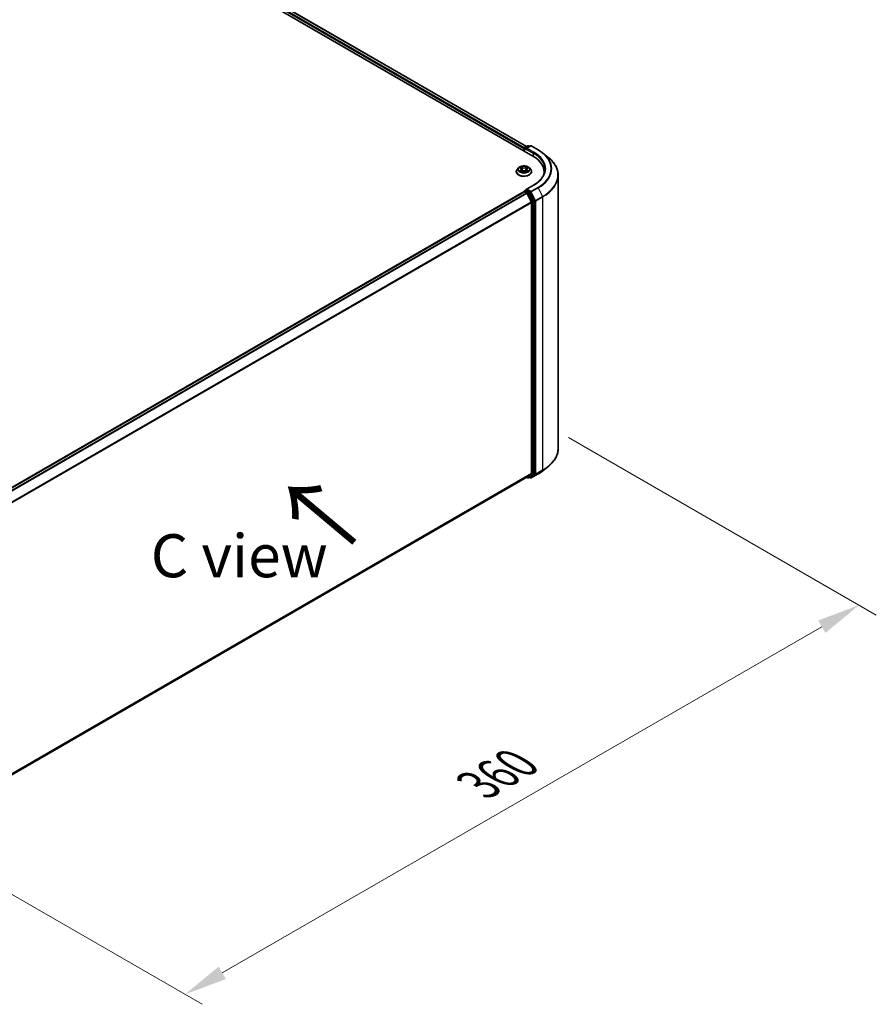
# Model space of a CAD drawing. Units: millimetres. Extents: x 0 to 10086, y 0 to 2248.
# Drawn here: x 63 to 96, y 81 to 120 of the extents above; entities that cross this region are included whole.
import ezdxf

# ---------------------------------------------------------------- set-up
doc = ezdxf.new("R2010")
doc.units = ezdxf.units.MM
doc.header["$LTSCALE"] = 0.666667
doc.layers.get('Defpoints').update_dxf_attribs({"lineweight": 25})
for name, color, linetype, lineweight in [('Dimension (ISO)', 7, 'Continuous', 18), ('Symbol (ISO)', 7, 'Continuous', 18), ('Visible (ISO)', 7, 'Continuous', 35), ('Visible Narrow (ISO)', 7, 'Continuous', 25)]:
    doc.layers.add(name, color=color, linetype=linetype, lineweight=lineweight)
doc.styles.add('Note Text (TK)', font='MS PGothic.ttf')
doc.dimstyles.new('Default - Method 1b (TK)', dxfattribs={"dimscale": 0.666667, "dimtxt": 2.5, "dimasz": 2.5, "dimexe": 1, "dimexo": 1.5, "dimgap": 1, "dimtad": 1, "dimtoh": 1, "dimrnd": 1e-08, "dimdsep": 46, "dimtxsty": 'Note Text (TK)', "dimcen": 0.09, "dimdle": 5, "dimclrd": 100, "dimclre": 100, "dimclrt": 7, "dimadec": 1, "dimazin": 1, "dimtfac": 1, "dimtmove": 0, "dimatfit": 3, "dimfxl": 1, "dimtolj": 1, "dimlwd": -1, "dimlwe": -1, "dimarcsym": 0})

# ---------------------------------------------------------------- blocks, each defined once
blk = doc.blocks.new('*D17')
at = {"layer": 'Defpoints', "color": 0}
for p in [(83.059, 103.925), (56.95, 88.851), (69.207, 81.775)]:
    blk.add_point(p, dxfattribs=at)
at = {"layer": 'Dimension (ISO)', "color": 100}
for p, q in [((84.059, 103.348), (95.982, 96.464)), ((93.872, 96.015), (70.65, 82.608)), ((57.95, 88.274), (69.873, 81.39))]:
    blk.add_line(p, q, dxfattribs=at)
for points in [[(93.733, 96.256), (94.011, 95.775), (95.315, 96.849)], [(70.511, 82.849), (70.789, 82.368), (69.207, 81.775)]]:
    blk.add_solid(points, dxfattribs=at)
at = {"layer": 'Dimension (ISO)', "color": 7, "insert": (80.564, 89.887), "char_height": 1.66667, "attachment_point": 4, "rotation": 30, "style": 'Note Text (TK)'}
blk.add_mtext('\\A1;{\\Q-30.000;\\W0.816;\\H0.816x;360}', dxfattribs=at)

msp = doc.modelspace()

# ---------------------------------------------------------------- linework, layer by layer
at = {"layer": 'Visible (ISO)'}
for p, q in [((42.06091, 137.69163), (82.67422, 114.24353)), ((82.43921, 114.61233), (42.55927, 137.63703)), ((82.33336, 114.52407), (82.33336, 114.44032)), ((82.34611, 114.43296), (82.34611, 114.54081)), ((82.36149, 114.56746), (82.48178, 114.63691)), ((82.58338, 114.63695), (82.41863, 114.54183)), ((82.51255, 114.63691), (82.54793, 114.61648)), ((82.61415, 114.63695), (82.88248, 114.48202)), ((83.06574, 114.35836), (83.25969, 114.20482)), ((82.03592, 113.63639), (82.03592, 113.6398)), ((82.12302, 113.78373), (82.07215, 113.72697)), ((82.17286, 113.78997), (82.21653, 113.76386)), ((82.22453, 113.63447), (82.27001, 113.65982)), ((82.24342, 113.72799), (82.25182, 113.64969)), ((82.39672, 113.65982), (82.4422, 113.63447)), ((82.42331, 113.72799), (82.4149, 113.64969)), ((82.45019, 113.76386), (82.49387, 113.78997)), ((82.49386, 113.78998), (82.49387, 113.78999)), ((82.5437, 113.78373), (82.59458, 113.72697)), ((82.6308, 113.63639), (82.6308, 113.6398)), ((83.11582, 113.55525), (83.11582, 113.62801)), ((83.65941, 102.91797), (83.65941, 113.4933)), ((82.36149, 112.8926), (82.41321, 112.92246)), ((82.70235, 113.11452), (82.41863, 112.95071)), ((82.54793, 112.85093), (82.42764, 112.92038)), ((59.86548, 99.88777), (82.33973, 112.86329)), ((82.34611, 112.86595), (82.34611, 112.86471)), ((82.35512, 112.86176), (82.43196, 112.8174)), ((82.44867, 112.79871), (82.61841, 112.46551)), ((82.7272, 112.51316), (82.56465, 112.83224)), ((82.73224, 101.94915), (82.73224, 112.49416)), ((82.62346, 112.44651), (82.62346, 101.95493)), ((83.06574, 102.05292), (83.25969, 102.20646)), ((82.61841, 101.94176), (82.44867, 101.80455)), ((82.56465, 101.80459), (82.7272, 101.93598)), ((82.61415, 101.77433), (82.88248, 101.92926)), ((60.1646, 88.9387), (82.44734, 101.80364)), ((82.43921, 101.79895), (82.48178, 101.77437)), ((82.51255, 101.77437), (82.56332, 101.80368)), ((82.58338, 101.77433), (82.54793, 101.79479))]:
    msp.add_line(p, q, dxfattribs=at)
for centre, start, end in [((82.37688, 114.54081), 120, 180), ((82.49717, 114.61026), 60, 120), ((82.59876, 114.6103), 60, 120), ((82.37688, 112.86595), 120, 180), ((82.49717, 101.80101), 240, 300), ((82.59876, 101.80098), 240, 300)]:
    msp.add_arc(centre, 0.03077, start, end, dxfattribs=at)
for centre, major_axis, start_param, end_param in [((82.35512, 114.53663), (-0.01538, -0.02665), 4.00835639, 5.49778714), ((82.4494, 114.52407), (-0.04351, 0), 4.71238898, 6.28318531), ((82.42764, 114.5115), (-0.01538, 0.02665), 0.78539816, 2.35619449), ((81.60812, 113.62801), (1.50769, 0), 6.17116049, 7.06858347), ((81.60812, 113.46053), (1.53846, 0), 0.15296584, 0.20062952), ((82.4494, 112.93294), (-0.04351, 0), 4.71238898, 6.28318531), ((82.42764, 112.94551), (-0.01538, -0.02665), 5.49778714, 6.12363721), ((82.35512, 112.83664), (-0.01538, 0.02665), 5.49778714, 6.28318531), ((82.43196, 112.79228), (0.01538, -0.02665), 1.48013644, 2.35619449), ((82.54793, 112.82581), (0.01538, -0.02665), 1.48013644, 2.35619449), ((82.71048, 112.50672), (0.01538, -0.02665), 0.78539816, 1.48013644), ((82.6017, 112.45907), (0.01538, -0.02665), 0.78539816, 1.48013644), ((82.6017, 101.96749), (0.01538, -0.02665), 0.09065989, 0.78539816), ((82.71048, 101.96171), (0.01538, -0.02665), 0.09065989, 0.78539816), ((82.43196, 101.83029), (0.01538, -0.02665), 0, 0.09065989), ((82.54793, 101.83032), (0.01538, -0.02665), 0, 0.09065989)]:
    msp.add_ellipse(centre, major_axis=major_axis, ratio=0.57735027, start_param=start_param, end_param=end_param, dxfattribs=at)
for points, knots in [([(82.88248, 114.48202), (82.89575, 114.47436), (82.90882, 114.46658), (82.93455, 114.45077), (82.94721, 114.44275), (82.97209, 114.42648), (82.98432, 114.41822), (83.00835, 114.40149), (83.02014, 114.39302), (83.04328, 114.37585), (83.05462, 114.36715), (83.06574, 114.35836)], [3.141592654, 3.141592654, 3.141592654, 3.141592654, 3.172644837, 3.172644837, 3.203697021, 3.203697021, 3.234749204, 3.234749204, 3.265801387, 3.265801387, 3.296853571, 3.296853571, 3.296853571, 3.296853571]), ([(83.65941, 113.4933), (83.65941, 113.54455), (83.6538, 113.59579), (83.63153, 113.69726), (83.61487, 113.74749), (83.57091, 113.84604), (83.54362, 113.89437), (83.47896, 113.98835), (83.44159, 114.03402), (83.35749, 114.12205), (83.31074, 114.16441), (83.25969, 114.20482)], [2.35619449, 2.35619449, 2.35619449, 2.35619449, 2.482221939, 2.482221939, 2.608249389, 2.608249389, 2.734276838, 2.734276838, 2.860304287, 2.860304287, 2.986331736, 2.986331736, 2.986331736, 2.986331736]), ([(82.07215, 113.72697), (82.06756, 113.72186), (82.06336, 113.71657), (82.05577, 113.70567), (82.05239, 113.70006), (82.04652, 113.68856), (82.04403, 113.68267), (82.04002, 113.67067), (82.03849, 113.66457), (82.03644, 113.65224), (82.03592, 113.64602), (82.03592, 113.6398)], [3.449424205, 3.449424205, 3.449424205, 3.449424205, 3.544937527, 3.544937527, 3.64045085, 3.64045085, 3.735964172, 3.735964172, 3.831477495, 3.831477495, 3.926990817, 3.926990817, 3.926990817, 3.926990817]), ([(82.03592, 113.63639), (82.03592, 113.61805), (82.04076, 113.59975), (82.05951, 113.56471), (82.07377, 113.54803), (82.11055, 113.51778), (82.1334, 113.50434), (82.18508, 113.48239), (82.21394, 113.47391), (82.27461, 113.46275), (82.30641, 113.46005), (82.36982, 113.46065), (82.40142, 113.46394), (82.46135, 113.4762), (82.48967, 113.48518), (82.54023, 113.5081), (82.56245, 113.52204), (82.59832, 113.55367), (82.61201, 113.57137), (82.62729, 113.60513), (82.6308, 113.62075), (82.6308, 113.63639)], [3.92699082, 3.92699082, 3.92699082, 3.92699082, 4.2267014, 4.2267014, 4.53911238, 4.53911238, 4.86360542, 4.86360542, 5.18933336, 5.18933336, 5.51408383, 5.51408383, 5.83843868, 5.83843868, 6.16327278, 6.16327278, 6.48907018, 6.48907018, 6.81298523, 6.81298523, 7.06858347, 7.06858347, 7.06858347, 7.06858347]), ([(82.5437, 113.78373), (82.53111, 113.79777), (82.51513, 113.81009), (82.47742, 113.8313), (82.45545, 113.84002), (82.4083, 113.85277), (82.38313, 113.85679), (82.33212, 113.85989), (82.30629, 113.85898), (82.2563, 113.85233), (82.23216, 113.84658), (82.18778, 113.83057), (82.16757, 113.8203), (82.14011, 113.80063), (82.1309, 113.79252), (82.12302, 113.78373)], [1.26296478, 1.26296478, 1.26296478, 1.26296478, 1.5839777, 1.5839777, 1.9184063, 1.9184063, 2.25148375, 2.25148375, 2.58279719, 2.58279719, 2.9145331, 2.9145331, 3.24851107, 3.24851107, 3.4494242, 3.4494242, 3.4494242, 3.4494242]), ([(82.1829, 113.78396), (82.17679, 113.7909), (82.16746, 113.79486), (82.15855, 113.79681), (82.15845, 113.79683), (82.15835, 113.79685)], [0.0019022161, 0.0019022161, 0.0019022161, 0.0019022161, 0.0320559737, 0.0320559737, 0.0323943032, 0.0323943032, 0.0323943032, 0.0323943032]), ([(82.15835, 113.79685), (82.15844, 113.79682), (82.15853, 113.79678), (82.15944, 113.79644), (82.16027, 113.79611), (82.1611, 113.79577)], [-0.03239430317, -0.03239430317, -0.03239430317, -0.03239430317, -0.03205597372, -0.03205597372, -0.02897275834, -0.02897275834, -0.02897275834, -0.02897275834]), ([(82.1588, 113.66033), (82.15874, 113.66031), (82.15868, 113.66028), (82.15853, 113.66023), (82.15844, 113.66019), (82.15835, 113.66016)], [-0.000230599076, -0.000230599076, -0.000230599076, -0.000230599076, 0, 0, 0.000338329447, 0.000338329447, 0.000338329447, 0.000338329447]), ([(82.15835, 113.66016), (82.15845, 113.66018), (82.15855, 113.6602), (82.15872, 113.66024), (82.15879, 113.66025), (82.15886, 113.66027)], [-0.000338329447, -0.000338329447, -0.000338329447, -0.000338329447, 0, 0, 0.000241517914, 0.000241517914, 0.000241517914, 0.000241517914]), ([(82.19267, 113.65642), (82.19453, 113.65489), (82.19653, 113.65334), (82.20084, 113.65025), (82.20315, 113.64871), (82.20804, 113.64567), (82.21062, 113.64417), (82.21607, 113.64122), (82.21892, 113.63978), (82.22364, 113.63757), (82.22542, 113.63677), (82.22724, 113.63598)], [4.534916607, 4.534916607, 4.534916607, 4.534916607, 4.605062038, 4.605062038, 4.675207469, 4.675207469, 4.7453529, 4.7453529, 4.815498331, 4.815498331, 4.856375894, 4.856375894, 4.856375894, 4.856375894]), ([(82.21528, 113.82928), (82.21524, 113.82932), (82.2152, 113.82936), (82.2151, 113.82944), (82.21504, 113.8295), (82.21498, 113.82955)], [-0.000230599076, -0.000230599076, -0.000230599076, -0.000230599076, 0, 0, 0.000338329447, 0.000338329447, 0.000338329447, 0.000338329447]), ([(82.21498, 113.82955), (82.21502, 113.82949), (82.21505, 113.82943), (82.21512, 113.82934), (82.21514, 113.82929), (82.21517, 113.82925)], [-0.000338329447, -0.000338329447, -0.000338329447, -0.000338329447, 0, 0, 0.000241517914, 0.000241517914, 0.000241517914, 0.000241517914]), ([(82.22634, 113.63548), (82.22136, 113.63579), (82.21831, 113.6326), (82.21505, 113.62758), (82.21502, 113.62752), (82.21498, 113.62746)], [0.0024310368, 0.0024310368, 0.0024310368, 0.0024310368, 0.0320559737, 0.0320559737, 0.0323943032, 0.0323943032, 0.0323943032, 0.0323943032]), ([(82.24342, 113.72799), (82.24312, 113.73078), (82.24248, 113.73355), (82.24055, 113.73894), (82.23927, 113.74157), (82.23613, 113.74663), (82.23427, 113.74906), (82.23002, 113.7537), (82.22764, 113.75591), (82.22242, 113.76008), (82.21957, 113.76203), (82.21653, 113.76386)], [0.847301519, 0.847301519, 0.847301519, 0.847301519, 0.988509822, 0.988509822, 1.129718125, 1.129718125, 1.270926428, 1.270926428, 1.412134731, 1.412134731, 1.553343034, 1.553343034, 1.553343034, 1.553343034]), ([(82.39672, 113.65982), (82.38987, 113.66364), (82.3821, 113.6668), (82.36536, 113.6716), (82.35639, 113.67323), (82.33805, 113.67487), (82.32867, 113.67487), (82.31033, 113.67323), (82.30136, 113.6716), (82.28462, 113.6668), (82.27685, 113.66364), (82.27001, 113.65982)], [1.58824962, 1.58824962, 1.58824962, 1.58824962, 1.89542757, 1.89542757, 2.20260552, 2.20260552, 2.50978346, 2.50978346, 2.81696141, 2.81696141, 3.12413936, 3.12413936, 3.12413936, 3.12413936]), ([(82.45019, 113.76386), (82.44715, 113.76203), (82.4443, 113.76008), (82.43908, 113.75591), (82.4367, 113.7537), (82.43246, 113.74906), (82.43059, 113.74663), (82.42745, 113.74157), (82.42617, 113.73894), (82.42425, 113.73355), (82.42361, 113.73078), (82.42331, 113.72799)], [3.159045946, 3.159045946, 3.159045946, 3.159045946, 3.300254249, 3.300254249, 3.441462552, 3.441462552, 3.582670855, 3.582670855, 3.723879158, 3.723879158, 3.865087461, 3.865087461, 3.865087461, 3.865087461]), ([(82.43911, 113.80778), (82.44487, 113.81573), (82.44814, 113.82393), (82.45167, 113.82943), (82.4517, 113.82949), (82.45174, 113.82955)], [0, 0, 0, 0, 0.0320559737, 0.0320559737, 0.0323943032, 0.0323943032, 0.0323943032, 0.0323943032]), ([(82.43948, 113.63598), (82.4413, 113.63677), (82.44308, 113.63757), (82.4478, 113.63978), (82.45065, 113.64122), (82.4561, 113.64417), (82.45869, 113.64567), (82.46358, 113.64871), (82.46588, 113.65025), (82.47019, 113.65334), (82.47219, 113.65489), (82.47405, 113.65642)], [6.139198394, 6.139198394, 6.139198394, 6.139198394, 6.180075957, 6.180075957, 6.250221388, 6.250221388, 6.320366819, 6.320366819, 6.390512249, 6.390512249, 6.46065768, 6.46065768, 6.46065768, 6.46065768]), ([(82.45174, 113.82955), (82.45168, 113.8295), (82.45162, 113.82944), (82.45102, 113.82892), (82.45049, 113.82842), (82.44995, 113.82792)], [-0.03239430317, -0.03239430317, -0.03239430317, -0.03239430317, -0.03205597372, -0.03205597372, -0.02897275834, -0.02897275834, -0.02897275834, -0.02897275834]), ([(82.48271, 113.6605), (82.48875, 113.66164), (82.4987, 113.6622), (82.50817, 113.6602), (82.50827, 113.66018), (82.50837, 113.66016)], [0, 0, 0, 0, 0.0320559737, 0.0320559737, 0.0323943032, 0.0323943032, 0.0323943032, 0.0323943032]), ([(82.50837, 113.66016), (82.50828, 113.66019), (82.50819, 113.66023), (82.50728, 113.66057), (82.50645, 113.66087), (82.50563, 113.66115)], [-0.03239430317, -0.03239430317, -0.03239430317, -0.03239430317, -0.03205597372, -0.03205597372, -0.02897275834, -0.02897275834, -0.02897275834, -0.02897275834]), ([(82.50837, 113.79685), (82.50827, 113.79683), (82.50817, 113.79681), (82.508, 113.79677), (82.50793, 113.79676), (82.50786, 113.79674)], [-0.000338329447, -0.000338329447, -0.000338329447, -0.000338329447, 0, 0, 0.000241517914, 0.000241517914, 0.000241517914, 0.000241517914]), ([(82.50792, 113.79668), (82.50798, 113.7967), (82.50804, 113.79673), (82.50819, 113.79678), (82.50828, 113.79682), (82.50837, 113.79685)], [-0.000230599076, -0.000230599076, -0.000230599076, -0.000230599076, 0, 0, 0.000338329447, 0.000338329447, 0.000338329447, 0.000338329447]), ([(82.6308, 113.6398), (82.6308, 113.64602), (82.63028, 113.65224), (82.62824, 113.66457), (82.62671, 113.67067), (82.62269, 113.68267), (82.6202, 113.68856), (82.61433, 113.70006), (82.61095, 113.70567), (82.60336, 113.71657), (82.59916, 113.72186), (82.59458, 113.72697)], [0.785398163, 0.785398163, 0.785398163, 0.785398163, 0.880911486, 0.880911486, 0.976424808, 0.976424808, 1.071938131, 1.071938131, 1.167451453, 1.167451453, 1.262964775, 1.262964775, 1.262964775, 1.262964775]), ([(83.14658, 113.72851), (83.14658, 113.68386), (83.14051, 113.63921), (83.11621, 113.55063), (83.09798, 113.5067), (83.04949, 113.42055), (83.01924, 113.37834), (82.94725, 113.29677), (82.90552, 113.25742), (82.81151, 113.18271), (82.75924, 113.14736), (82.70235, 113.11452)], [3.926990817, 3.926990817, 3.926990817, 3.926990817, 4.08407045, 4.08407045, 4.241150082, 4.241150082, 4.398229715, 4.398229715, 4.555309348, 4.555309348, 4.71238898, 4.71238898, 4.71238898, 4.71238898]), ([(82.21498, 113.62746), (82.21504, 113.62751), (82.2151, 113.62757), (82.2157, 113.62809), (82.21624, 113.62855), (82.21678, 113.62901)], [-0.03239430317, -0.03239430317, -0.03239430317, -0.03239430317, -0.03205597372, -0.03205597372, -0.02897275834, -0.02897275834, -0.02897275834, -0.02897275834]), ([(82.45144, 113.62772), (82.45148, 113.62769), (82.45152, 113.62765), (82.45162, 113.62757), (82.45168, 113.62751), (82.45174, 113.62746)], [-0.000230599076, -0.000230599076, -0.000230599076, -0.000230599076, 0, 0, 0.000338329447, 0.000338329447, 0.000338329447, 0.000338329447]), ([(82.45174, 113.62746), (82.4517, 113.62752), (82.45167, 113.62758), (82.4516, 113.62767), (82.45158, 113.62771), (82.45155, 113.62775)], [-0.000338329447, -0.000338329447, -0.000338329447, -0.000338329447, 0, 0, 0.000241517914, 0.000241517914, 0.000241517914, 0.000241517914]), ([(82.41321, 112.92246), (82.41453, 112.92322), (82.41674, 112.92363), (82.42194, 112.92301), (82.42489, 112.92197), (82.42764, 112.92038)], [0.038953354, 0.038953354, 0.038953354, 0.038953354, 0.0503345484, 0.0503345484, 0.0617157428, 0.0617157428, 0.0617157428, 0.0617157428]), ([(83.65941, 102.91797), (83.65941, 102.86673), (83.6538, 102.81549), (83.63153, 102.71402), (83.61487, 102.66379), (83.57091, 102.56524), (83.54362, 102.51691), (83.47896, 102.42292), (83.44159, 102.37726), (83.35749, 102.28923), (83.31074, 102.24687), (83.25969, 102.20646)], [3.926990817, 3.926990817, 3.926990817, 3.926990817, 4.053018266, 4.053018266, 4.179045715, 4.179045715, 4.305073165, 4.305073165, 4.431100614, 4.431100614, 4.557128063, 4.557128063, 4.557128063, 4.557128063]), ([(82.88248, 101.92926), (82.89575, 101.93692), (82.90882, 101.9447), (82.93455, 101.96051), (82.94721, 101.96853), (82.97209, 101.9848), (82.98432, 101.99305), (83.00835, 102.00978), (83.02014, 102.01826), (83.04328, 102.03543), (83.05462, 102.04412), (83.06574, 102.05292)], [1.570796327, 1.570796327, 1.570796327, 1.570796327, 1.60184851, 1.60184851, 1.632900694, 1.632900694, 1.663952877, 1.663952877, 1.695005061, 1.695005061, 1.726057244, 1.726057244, 1.726057244, 1.726057244])]:
    msp.add_open_spline(points, degree=3, knots=knots, dxfattribs=at)
for points in [[(82.1611, 113.79577), (82.16509, 113.79414), (82.1691, 113.79222), (82.17286, 113.78998)], [(82.44995, 113.82792), (82.44487, 113.82319), (82.43971, 113.81733), (82.43393, 113.8117)], [(82.50563, 113.66115), (82.49785, 113.66383), (82.48999, 113.6655), (82.48407, 113.66662)], [(82.21678, 113.62901), (82.21931, 113.63113), (82.22187, 113.63299), (82.22452, 113.63448)]]:
    msp.add_open_spline(points, degree=3, dxfattribs=at)
at = {"layer": 'Visible Narrow (ISO)'}
for p, q in [((82.33336, 114.52407), (42.44529, 137.55346)), ((82.35461, 114.56205), (42.46704, 137.59114)), ((82.4302, 114.60713), (42.54388, 137.6355)), ((82.35512, 114.52825), (82.42764, 114.48638)), ((82.35512, 114.42776), (82.35512, 114.52825)), ((82.37688, 114.56594), (82.49717, 114.63539)), ((82.41863, 114.54183), (82.37688, 114.56594)), ((82.40588, 114.52407), (82.69598, 114.35658)), ((82.4494, 114.54919), (82.59876, 114.63542)), ((82.71774, 114.39426), (82.4494, 114.54919)), ((82.49717, 114.63539), (82.53892, 114.61128)), ((82.59876, 114.63542), (82.8671, 114.4805)), ((82.69598, 114.35658), (82.69598, 114.2307)), ((82.15835, 113.79685), (82.2139, 113.76364)), ((82.2139, 113.69337), (82.15835, 113.66016)), ((82.18265, 113.66662), (82.21757, 113.6875)), ((82.20117, 113.65006), (82.19751, 113.65596)), ((82.2725, 113.79748), (82.21498, 113.82955)), ((82.21498, 113.62746), (82.2725, 113.65953)), ((82.21757, 113.6875), (82.22117, 113.63873)), ((82.23279, 113.8117), (82.26895, 113.79153)), ((82.26378, 113.71891), (82.24541, 113.78518)), ((82.26895, 113.79153), (82.26378, 113.71891)), ((82.45174, 113.82955), (82.39422, 113.79748)), ((82.39422, 113.65953), (82.45174, 113.62746)), ((82.39777, 113.79153), (82.43393, 113.8117)), ((82.39777, 113.79153), (82.40294, 113.71891)), ((82.42131, 113.78518), (82.40294, 113.71891)), ((82.44915, 113.6875), (82.44555, 113.63873)), ((82.44915, 113.6875), (82.48407, 113.66662)), ((82.45283, 113.76364), (82.50837, 113.79685)), ((82.50837, 113.66016), (82.45283, 113.69337)), ((82.46921, 113.65596), (82.46555, 113.65006)), ((82.22149, 113.63449), (82.22149, 113.63447)), ((82.22162, 113.63269), (82.22162, 113.63268)), ((82.4451, 113.63269), (82.4451, 113.63268)), ((82.44523, 113.63449), (82.44523, 113.63447)), ((82.37688, 112.89107), (82.42764, 112.92038)), ((82.49717, 112.82162), (82.37688, 112.89107)), ((82.4494, 112.95807), (82.71774, 113.11299)), ((82.59876, 112.87183), (82.4494, 112.95807)), ((82.8671, 113.02676), (82.59876, 112.87183)), ((82.61547, 112.85314), (82.88381, 113.00807)), ((82.88381, 113.00807), (83.05356, 112.67487)), ((59.87451, 99.88258), (82.35512, 112.86176)), ((59.95135, 99.83821), (82.43196, 112.8174)), ((59.97589, 99.82404), (82.44867, 112.79871)), ((82.44817, 112.79966), (82.47541, 112.78394)), ((82.47541, 112.78394), (82.63796, 112.46485)), ((82.54793, 112.85093), (82.49717, 112.82162)), ((82.51388, 112.80293), (82.56465, 112.83224)), ((82.67643, 112.48385), (82.51388, 112.80293)), ((82.54793, 112.85093), (82.577, 112.83415)), ((82.577, 112.83415), (82.74675, 112.50095)), ((82.78522, 112.51994), (82.61547, 112.85314)), ((82.7272, 112.51316), (82.67643, 112.48385)), ((82.68147, 112.46485), (82.73224, 112.49416)), ((82.74675, 112.50095), (82.74675, 101.92562)), ((83.05356, 112.67487), (82.78522, 112.51994)), ((82.79026, 112.50095), (83.0586, 112.65587)), ((82.79026, 101.92562), (82.79026, 112.50095)), ((83.0586, 112.65587), (83.0586, 102.08054)), ((60.15582, 99.49672), (82.61841, 112.46551)), ((60.16373, 99.47938), (82.62346, 112.44651)), ((82.63796, 112.46485), (82.63796, 101.91984)), ((82.68147, 101.91984), (82.68147, 112.46485)), ((60.1646, 88.9883), (82.62346, 101.95493)), ((60.1646, 88.97804), (82.61841, 101.94176)), ((82.63796, 101.91984), (82.47541, 101.78845)), ((82.51388, 101.77528), (82.67643, 101.90667)), ((82.74675, 101.92562), (82.577, 101.78842)), ((82.88381, 101.93017), (82.61547, 101.77524)), ((82.61547, 101.77524), (82.78522, 101.91245)), ((82.67643, 101.90667), (82.7272, 101.93598)), ((82.73224, 101.94915), (82.68147, 101.91984)), ((82.78522, 101.91245), (83.05356, 102.06737)), ((83.0586, 102.08054), (82.79026, 101.92562)), ((82.88381, 101.93017), (83.05356, 102.06737)), ((60.1646, 88.93884), (82.44867, 101.80455)), ((82.47541, 101.78845), (82.44817, 101.80418)), ((82.56465, 101.80459), (82.51388, 101.77528)), ((82.577, 101.78842), (82.55694, 101.8))]:
    msp.add_line(p, q, dxfattribs=at)
for centre, major_axis, ratio, start_param, end_param in [((82.37688, 114.54081), (-0.03077, 0), 0.57735027, 0, 0.78539816), ((82.37688, 114.54081), (0.01538, 0.02665), 0.57735027, 0.78539816, 2.35619449), ((82.37688, 114.54081), (-0.01538, 0.02665), 0.57735027, 5.49778714, 6.28318531), ((82.49717, 114.61026), (-0.01538, 0.02665), 0.57735027, 5.49778714, 6.28318531), ((82.49717, 114.61026), (0.01538, 0.02665), 0.57735027, 0, 0.78539816), ((82.59876, 114.6103), (-0.01538, 0.02665), 0.57735027, 5.49778714, 6.28318531), ((82.59876, 114.6103), (0.01538, 0.02665), 0.57735027, 0, 0.78539816), ((82.8671, 114.45538), (0.01538, 0.02665), 0.57735027, 0, 0.78539816), ((81.60812, 113.75363), (1.78046, 0), 0.57735027, 5.49778714, 7.06858347), ((82.71774, 114.36914), (0.01538, 0.02665), 0.57735027, 0.78539816, 2.35619449), ((81.60812, 113.72851), (1.53846, 0), 0.57735027, 0, 0.78539816), ((81.60812, 113.75363), (1.56923, 0), 0.57735027, 5.49778714, 7.06858347), ((81.60812, 113.74459), (1.8041, 0), 0.57735027, 5.49778714, 6.91332255), ((81.60812, 113.50939), (2.04415, 0), 0.57735027, 5.49778714, 6.91332255), ((82.33336, 113.64893), (-0.29412, 0), 0.57735027, 5.8056187, 9.90234457), ((82.33336, 113.6398), (-0.29744, 0), 0.57735027, 0, 3.14159265), ((82.33336, 113.63639), (0.29744, 0), 0.57735027, 3.14159265, 6.28318531), ((82.33336, 113.72088), (-0.23684, 0), 0.57735027, 5.8056187, 9.90234457), ((82.33336, 113.72851), (-0.21129, 0), 0.57735027, 5.30710262, 5.68847167), ((82.33336, 113.72851), (0.21129, 0), 0.57735027, 3.7363063, 4.11767534), ((82.18633, 113.66494), (-0.00099, -0.00503), 0.77975364, 4.52690487, 5.92208704), ((82.17064, 113.62674), (-0.01617, -0.03861), 0.71221962, 2.67200967, 3.28726555), ((82.20118, 113.65428), (-0.00436, -0.0027), 0.72973605, 5.16344533, 5.77548257), ((82.33336, 113.70525), (0.16535, 0), 0.57735027, 2.17629431, 2.42062218), ((82.2139, 113.75945), (0.00263, 0.0044), 0.58733849, 0, 0.79427846), ((82.15088, 113.72851), (0.08761, 0), 0.57735027, 5.51524044, 7.05113018), ((82.2139, 113.68918), (0.00263, -0.0044), 0.58733849, 0.86378433, 2.3473142), ((82.15088, 113.72468), (0.09272, 0), 0.57735027, 5.51524044, 6.34508866), ((82.22924, 113.80994), (-0.00419, -0.00296), 0.18497367, 1.04331702, 2.43849919), ((82.21572, 113.78861), (0.02171, -0.04339), 0.54762693, 1.22702055, 1.84227642), ((82.24186, 113.78342), (-0.00494, -0.00137), 0.22291783, 3.85158054, 5.20700366), ((82.26023, 113.71715), (-0.00494, -0.00137), 0.22288452, 3.85157383, 5.20261978), ((82.2725, 113.79329), (-0.0025, -0.00448), 0.56718618, 3.91841516, 5.40194502), ((82.33336, 113.83004), (0.09272, 0), 0.57735027, 3.94444411, 5.48033385), ((82.2725, 113.65535), (-0.0025, 0.00448), 0.56718618, 5.5063628, 6.28318531), ((82.33336, 113.83386), (-0.08761, 0), 0.57735027, 0.80285146, 2.3387412), ((82.33336, 113.62315), (0.08761, 0), 0.57735027, 0.80285146, 2.3387412), ((82.39422, 113.79329), (0.0025, -0.00448), 0.56718618, 0.88124028, 2.36477015), ((82.39422, 113.65535), (0.0025, 0.00448), 0.56718618, 0, 0.7768225), ((82.40649, 113.71715), (-0.00494, 0.00137), 0.22288452, 4.22215818, 5.57320413), ((82.51585, 113.72851), (-0.08761, 0), 0.57735027, 5.51524044, 7.05113018), ((82.451, 113.78861), (-0.02171, -0.04339), 0.54762693, 4.44090888, 5.05616476), ((82.42486, 113.78342), (-0.00494, 0.00137), 0.22291783, 4.2177743, 5.57319742), ((82.51585, 113.72468), (-0.09272, 0), 0.57735027, 6.22128195, 7.05113018), ((82.33336, 113.70525), (0.16535, 0), 0.57735027, 0.72097047, 0.96529834), ((82.43748, 113.80994), (-0.00419, 0.00296), 0.18497367, 0.70309346, 2.09827563), ((82.45283, 113.68918), (-0.00263, -0.0044), 0.58733849, 3.93587111, 5.41940097), ((82.45283, 113.75945), (-0.00263, 0.0044), 0.58733849, 5.48890685, 6.28318531), ((82.33336, 113.72851), (-0.21129, 0), 0.57735027, 3.7363063, 4.11767534), ((82.33336, 113.72851), (0.21129, 0), 0.57735027, 5.30710262, 5.68847167), ((82.49608, 113.62674), (0.01617, -0.03861), 0.71221962, 2.99591976, 3.61117564), ((82.46554, 113.65428), (-0.00436, 0.0027), 0.72973605, 3.64929539, 4.26133263), ((82.4804, 113.66494), (0.00099, -0.00503), 0.77975364, 0.36109827, 1.75628044), ((81.60812, 113.4933), (2.05128, 0), 0.57735027, 5.49778714, 6.28318531), ((82.37688, 112.86595), (0.01538, 0.02665), 0.57735027, 0.78539816, 2.06167901), ((82.37688, 112.86595), (-0.01538, 0.02665), 0.57735027, 5.49778714, 6.28318531), ((82.71774, 113.08787), (-0.01538, 0.02665), 0.57735027, 5.49778714, 6.28318531), ((82.8671, 113.00164), (0.01538, -0.02665), 0.57735027, 1.48013644, 2.35619449), ((82.37688, 112.86595), (-0.03077, 0), 0.57735027, 0, 0.07012361), ((82.49717, 112.7965), (0.01538, 0.02665), 0.57735027, 0.78539816, 2.35619449), ((82.49717, 112.7965), (-0.02742, -0.01397), 0.07392213, 0.61742098, 2.18821731), ((82.49717, 112.7965), (-0.01538, 0.02665), 0.57735027, 4.62172909, 5.49778714), ((82.59876, 112.84671), (0.01538, 0.02665), 0.57735027, 0.78539816, 2.35619449), ((82.59876, 112.84671), (-0.02742, -0.01397), 0.07392213, 0.61742098, 2.18821731), ((82.59876, 112.84671), (-0.01538, 0.02665), 0.57735027, 4.62172909, 5.49778714), ((82.7685, 112.51351), (0.02742, 0.01397), 0.07392213, 3.75901364, 5.32980996), ((82.7685, 112.51351), (-0.03077, 0), 0.57735027, 0.78539816, 2.35619449), ((82.7685, 112.51351), (-0.01538, 0.02665), 0.57735027, 3.92699082, 4.62172909), ((83.03684, 112.66843), (-0.01538, 0.02665), 0.57735027, 3.92699082, 4.62172909), ((82.65972, 112.47741), (0.02742, 0.01397), 0.07392213, 3.75901364, 5.32980996), ((82.65972, 112.47741), (-0.03077, 0), 0.57735027, 0.78539816, 2.35619449), ((82.65972, 112.47741), (-0.01538, 0.02665), 0.57735027, 3.92699082, 4.62172909), ((81.60812, 102.91797), (2.05128, 0), 0.57735027, 5.49778714, 6.28318531), ((81.60812, 102.90189), (2.04415, 0), 0.57735027, 5.49778714, 5.65304806), ((82.65972, 101.9324), (0.03077, 0), 0.57735027, 3.92699082, 5.49778714), ((82.65972, 101.9324), (0.01934, -0.02393), 0.8131434, 4.58504495, 6.15584128), ((82.65972, 101.9324), (0.01538, -0.02665), 0.57735027, 0.09065989, 0.78539816), ((82.7685, 101.93818), (0.03077, 0), 0.57735027, 3.92699082, 5.49778714), ((82.7685, 101.93818), (0.01934, -0.02393), 0.8131434, 4.58504495, 6.15584128), ((82.7685, 101.93818), (0.01538, -0.02665), 0.57735027, 0.09065989, 0.78539816), ((82.8671, 101.9559), (0.01538, -0.02665), 0.57735027, 0, 0.09065989), ((81.60812, 102.66669), (-1.8041, 0), 0.57735027, 2.35619449, 2.51145541), ((83.03684, 102.0931), (0.01538, -0.02665), 0.57735027, 0.09065989, 0.78539816), ((82.49717, 101.80101), (-0.01538, -0.02665), 0.57735027, 5.49778714, 6.28318531), ((82.49717, 101.80101), (0.01934, -0.02393), 0.8131434, 4.58504495, 6.15584128), ((82.49717, 101.80101), (0.01538, -0.02665), 0.57735027, 0, 0.09065989), ((82.59876, 101.80098), (-0.01538, -0.02665), 0.57735027, 5.49778714, 6.28318531), ((82.59876, 101.80098), (0.01934, -0.02393), 0.8131434, 4.58504495, 6.15584128), ((82.59876, 101.80098), (0.01538, -0.02665), 0.57735027, 0, 0.09065989)]:
    msp.add_ellipse(centre, major_axis=major_axis, ratio=ratio, start_param=start_param, end_param=end_param, dxfattribs=at)
msp.add_ellipse((82.33336, 113.72851), major_axis=(0.21964, 0), ratio=0.57735027, dxfattribs=at)
for points in [[(82.18265, 113.66662), (82.17615, 113.66539), (82.1673, 113.6635), (82.1588, 113.66033)], [(82.15886, 113.66027), (82.16817, 113.66219), (82.17801, 113.66163), (82.18402, 113.6605)], [(82.18402, 113.6605), (82.18721, 113.6599), (82.19014, 113.65851), (82.19267, 113.65642)], [(82.21517, 113.82925), (82.21863, 113.82381), (82.2219, 113.81567), (82.22761, 113.80778)], [(82.23279, 113.8117), (82.22644, 113.81788), (82.22084, 113.82434), (82.21528, 113.82928)], [(82.22761, 113.80778), (82.23281, 113.80059), (82.23689, 113.7922), (82.23925, 113.78374)], [(82.23925, 113.78374), (82.24537, 113.76165), (82.2515, 113.73956), (82.25763, 113.71748)], [(82.25763, 113.71748), (82.2628, 113.69885), (82.26881, 113.68057), (82.27603, 113.6629)], [(82.2809, 113.66503), (82.27422, 113.68252), (82.26861, 113.70056), (82.26378, 113.71891)], [(82.40294, 113.71891), (82.39811, 113.70056), (82.3925, 113.68252), (82.38582, 113.66503)], [(82.3907, 113.6629), (82.39791, 113.68057), (82.40392, 113.69885), (82.40909, 113.71748)], [(82.40909, 113.71748), (82.41522, 113.73956), (82.42135, 113.76165), (82.42747, 113.78374)], [(82.42747, 113.78374), (82.42983, 113.7922), (82.43391, 113.80059), (82.43911, 113.80778)], [(82.45155, 113.62775), (82.44836, 113.63265), (82.44532, 113.63579), (82.44038, 113.63548)], [(82.47405, 113.65642), (82.47658, 113.65851), (82.47951, 113.6599), (82.48271, 113.6605)], [(82.50786, 113.79674), (82.49911, 113.7948), (82.48988, 113.79085), (82.48382, 113.78396)], [(82.49387, 113.78999), (82.49835, 113.79265), (82.50319, 113.79487), (82.50792, 113.79668)], [(82.4422, 113.63448), (82.44537, 113.6327), (82.44841, 113.63038), (82.45144, 113.62772)]]:
    msp.add_open_spline(points, degree=3, dxfattribs=at)

# ---------------------------------------------------------------- texts
at = {"layer": 'Symbol (ISO)', "color": 7, "insert": (75.90615, 99.22942), "char_height": 2.6666667, "attachment_point": 4, "rotation": 140, "line_spacing_factor": 1.5, "style": 'Note Text (TK)'}
msp.add_mtext('\\fＭＳ Ｐゴシック|b0|i0;{\\H2.6667;→}', dxfattribs=at)
at = {"layer": 'Symbol (ISO)', "color": 7, "insert": (71.30793, 98.76172), "char_height": 1.6666667, "attachment_point": 5, "line_spacing_factor": 1.5, "style": 'Note Text (TK)'}
msp.add_mtext('\\fＭＳ Ｐゴシック|b0|i0;C view', dxfattribs=at)

# ---------------------------------------------------------------- dimensions: what is measured, and where the dimension line sits
at = {"layer": 'Dimension (ISO)', "color": 100}
dim = msp.add_linear_dim(base=(69.20656, 81.77494), p1=(83.0586, 103.92502), p2=(56.95004, 88.85124), angle=30, text='{\\Q-30.000;\\W0.816;\\H0.816x;<>}', dimstyle='Default - Method 1b (TK)', override={"dimgap": 1, "dimtoh": 0, "dimdec": 2, "dimlfac": 11.941262, "dimtol": 0, "dimlim": 0, "dimtp": 0, "dimtm": 0, "dimtdec": 2, "dimtofl": 0, "dimatfit": 1}, dxfattribs=at)
dim.commit()
dim.dimension.update_dxf_attribs({"geometry": '*D17', "text_midpoint": (82.26084, 89.31183), "dimtype": 160})

doc.saveas('drawing.dxf')
